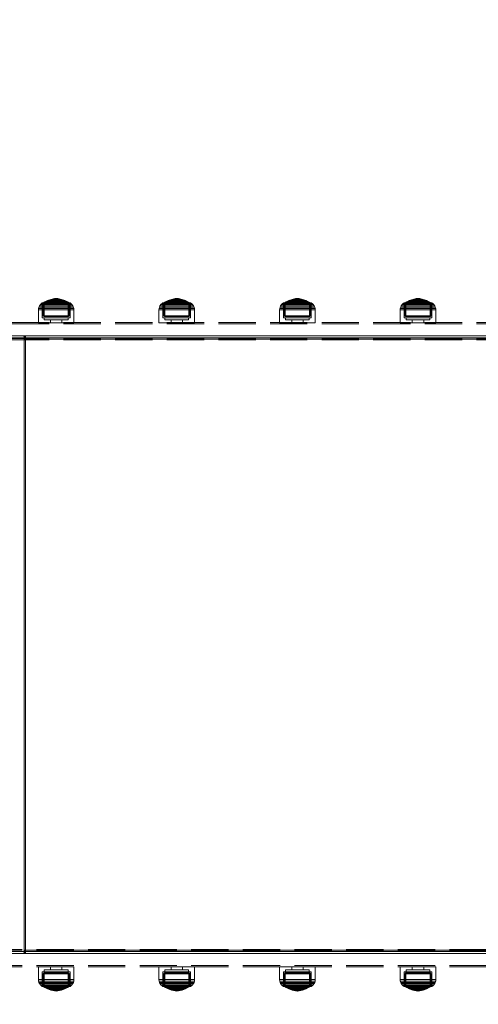
# Model space of a CAD drawing. Units: millimetres. Extents: x -663 to 8498, y -489 to 7386.
# Drawn here: x 4761 to 5108, y 1917 to 2663 of the extents above; entities that cross this region are included whole.
import ezdxf

# ---------------------------------------------------------------- set-up
doc = ezdxf.new("R2010")
doc.units = ezdxf.units.MM
doc.linetypes.add('Hidden Line', pattern=[39.122222, 28.222222, -10.9])
for name, color, linetype in [('Dimensions', 7, 'Continuous'), ('Interior - Furniture', 7, 'Continuous'), ('Structural - Bearing', 7, 'Continuous')]:
    doc.layers.add(name, color=color, linetype=linetype)
for name, color, linetype, lineweight in [('Interior - Furniture _Pen_No__87', 7, 'Continuous', 20), ('Interior - Furniture _Pen_No__89', 7, 'Continuous', 20), ('Interior - Furniture _Pen_No__90', 7, 'Continuous', 20), ('Structural - Bearing_Pen_No__90', 7, 'Continuous', 20)]:
    doc.layers.add(name, color=color, linetype=linetype, lineweight=lineweight)
doc.styles.get("Standard").update_dxf_attribs({"font": 'arial.ttf'})
doc.dimstyles.new('Leikkiset keinu', dxfattribs={"dimtxt": 150, "dimasz": 2.5, "dimexe": 0.06, "dimexo": 0.625, "dimtad": 0, "dimtih": 1, "dimtoh": 1, "dimdec": 0, "dimtxsty": 'Standard', "dimcen": 2.5, "dimadec": 0, "dimazin": 0, "dimtfac": 1, "dimtmove": 0, "dimatfit": 3, "dimfxl": 1, "dimarcsym": 0})

# ---------------------------------------------------------------- blocks, each defined once
blk = doc.blocks.new('00_100101_mice_black')
at = {"layer": 'Interior - Furniture _Pen_No__87', "linetype": 'Continuous'}
for p, q in [((2.98, 14.98), (2.34, 14.55)), ((3, 3.75), (2.98, 14.98)), ((3.3, 14.98), (2.98, 14.98)), ((3.93, 14.98), (3.3, 14.98)), ((5.02, 15.82), (3.65, 14.98)), ((3.95, 14.98), (3.65, 14.98)), ((3.65, 14.98), (3.66, 5.28)), ((4.85, 14.98), (3.93, 14.98)), ((4.54, 14.98), (3.95, 14.98)), ((4.34, 14.98), (5.46, 15.63)), ((4.35, 4.61), (4.34, 14.98)), ((5.4, 14.98), (4.54, 14.98)), ((6.03, 14.98), (4.85, 14.98)), ((6.92, 16.76), (5.02, 15.82)), ((5.28, 15.82), (5.02, 15.82)), ((5.79, 15.82), (5.28, 15.82)), ((6.51, 14.98), (5.4, 14.98)), ((5.46, 15.63), (6.87, 16.3)), ((5.7, 15.63), (5.46, 15.63)), ((6.18, 15.63), (5.7, 15.63)), ((6.53, 15.82), (5.79, 15.82)), ((7.44, 14.98), (6.03, 14.98)), ((6.89, 15.63), (6.18, 15.63)), ((7.83, 14.98), (6.51, 14.98)), ((7.48, 15.82), (6.53, 15.82)), ((6.87, 16.3), (8.87, 17.02)), ((7.07, 16.3), (6.87, 16.3)), ((7.79, 15.63), (6.89, 15.63)), ((9.53, 17.69), (6.92, 16.76)), ((7.12, 16.76), (6.92, 16.76)), ((7.47, 16.3), (7.07, 16.3)), ((7.52, 16.76), (7.12, 16.76)), ((9.04, 14.98), (7.44, 14.98)), ((8.05, 16.3), (7.47, 16.3)), ((8.62, 15.82), (7.48, 15.82)), ((8.09, 16.76), (7.52, 16.76)), ((8.87, 15.63), (7.79, 15.63)), ((9.32, 14.98), (7.83, 14.98)), ((8.8, 16.3), (8.05, 16.3)), ((8.83, 16.76), (8.09, 16.76)), ((9.9, 15.82), (8.62, 15.82)), ((9.68, 16.3), (8.8, 16.3)), ((9.71, 16.76), (8.83, 16.76)), ((8.87, 17.02), (11.18, 17.54)), ((9.01, 17.02), (8.87, 17.02)), ((10.09, 15.63), (8.87, 15.63)), ((9.29, 17.02), (9.01, 17.02)), ((10.77, 14.98), (9.04, 14.98)), ((9.69, 17.02), (9.29, 17.02)), ((10.94, 14.98), (9.32, 14.98)), ((12.16, 18.26), (9.53, 17.69)), ((9.65, 17.69), (9.53, 17.69)), ((9.89, 17.69), (9.65, 17.69)), ((10.69, 16.3), (9.68, 16.3)), ((10.21, 17.02), (9.69, 17.02)), ((10.71, 16.76), (9.71, 16.76)), ((10.24, 17.69), (9.89, 17.69)), ((11.3, 15.82), (9.9, 15.82)), ((11.41, 15.63), (10.09, 15.63)), ((10.83, 17.02), (10.21, 17.02)), ((10.68, 17.69), (10.24, 17.69)), ((11.21, 17.69), (10.68, 17.69)), ((11.78, 16.3), (10.69, 16.3)), ((11.79, 16.76), (10.71, 16.76)), ((12.58, 14.98), (10.77, 14.98)), ((11.54, 17.02), (10.83, 17.02)), ((12.64, 14.98), (10.94, 14.98)), ((11.25, 17.54), (11.18, 17.54)), ((11.82, 17.69), (11.21, 17.69)), ((11.25, 17.55), (12.51, 17.7)), ((11.39, 17.54), (11.25, 17.54)), ((12.76, 15.82), (11.3, 15.82)), ((11.59, 17.54), (11.39, 17.54)), ((12.8, 15.63), (11.41, 15.63)), ((12.3, 17.02), (11.54, 17.02)), ((11.85, 17.54), (11.59, 17.54)), ((12.92, 16.3), (11.78, 16.3)), ((12.92, 16.76), (11.79, 16.76)), ((12.47, 17.69), (11.82, 17.69)), ((12.16, 17.54), (11.85, 17.54)), ((12.2, 18.26), (12.16, 18.26)), ((12.51, 17.54), (12.16, 17.54)), ((13.45, 18.4), (12.2, 18.27)), ((12.28, 18.26), (12.2, 18.26)), ((12.4, 18.26), (12.28, 18.26)), ((13.1, 17.02), (12.3, 17.02)), ((12.55, 18.26), (12.4, 18.26)), ((13.15, 17.69), (12.47, 17.69)), ((12.54, 17.7), (12.51, 17.7)), ((12.9, 17.54), (12.51, 17.54)), ((12.6, 17.7), (12.54, 17.7)), ((12.73, 18.26), (12.55, 18.26)), ((14.42, 14.98), (12.58, 14.98)), ((12.69, 17.7), (12.6, 17.7)), ((14.36, 14.98), (12.64, 14.98)), ((12.69, 17.71), (13.45, 17.75)), ((12.8, 17.7), (12.69, 17.7)), ((12.93, 18.26), (12.73, 18.26)), ((12.76, 15.82), (14.24, 15.82)), ((14.24, 15.82), (12.76, 15.82)), ((12.93, 17.7), (12.8, 17.7)), ((12.8, 15.63), (14.2, 15.63)), ((14.2, 15.63), (12.8, 15.63)), ((13.3, 17.54), (12.9, 17.54)), ((12.92, 16.76), (14.08, 16.76)), ((14.08, 16.76), (12.92, 16.76)), ((12.92, 16.3), (14.08, 16.3)), ((14.08, 16.3), (12.92, 16.3)), ((13.15, 18.26), (12.93, 18.26)), ((13.08, 17.7), (12.93, 17.7)), ((13.24, 17.7), (13.08, 17.7)), ((13.1, 17.02), (13.9, 17.02)), ((13.9, 17.02), (13.1, 17.02)), ((13.38, 18.26), (13.15, 18.26)), ((13.15, 17.69), (13.85, 17.69)), ((13.85, 17.69), (13.15, 17.69)), ((13.41, 17.7), (13.24, 17.7)), ((13.3, 17.54), (13.7, 17.54)), ((13.7, 17.54), (13.3, 17.54)), ((13.38, 18.26), (13.62, 18.26)), ((13.62, 18.26), (13.38, 18.26)), ((13.41, 17.7), (13.59, 17.7)), ((13.59, 17.7), (13.41, 17.7)), ((13.45, 17.75), (13.45, 18.4)), ((13.47, 18.4), (13.46, 18.4)), ((13.47, 17.75), (13.46, 17.75)), ((13.49, 18.4), (13.47, 18.4)), ((13.49, 17.75), (13.47, 17.75)), ((13.5, 18.4), (13.49, 18.4)), ((13.5, 17.75), (13.49, 17.75)), ((13.5, 18.4), (13.5, 18.4)), ((13.52, 18.4), (13.5, 18.4)), ((13.5, 17.75), (13.5, 17.75)), ((13.52, 17.75), (13.5, 17.75)), ((13.54, 18.4), (13.52, 18.4)), ((13.54, 17.75), (13.52, 17.75)), ((13.54, 18.4), (13.54, 18.4)), ((13.54, 17.75), (13.54, 17.75)), ((13.55, 17.75), (13.55, 18.4)), ((13.55, 18.4), (14.8, 18.27)), ((14.31, 17.71), (13.55, 17.75)), ((13.76, 17.7), (13.59, 17.7)), ((13.85, 18.26), (13.62, 18.26)), ((14.1, 17.54), (13.7, 17.54)), ((13.92, 17.7), (13.76, 17.7)), ((14.07, 18.26), (13.85, 18.26)), ((14.53, 17.69), (13.85, 17.69)), ((14.7, 17.02), (13.9, 17.02)), ((14.07, 17.7), (13.92, 17.7)), ((14.27, 18.26), (14.07, 18.26)), ((14.2, 17.7), (14.07, 17.7)), ((15.21, 16.76), (14.08, 16.76)), ((15.22, 16.3), (14.08, 16.3)), ((14.49, 17.54), (14.1, 17.54)), ((14.31, 17.7), (14.2, 17.7)), ((15.59, 15.63), (14.2, 15.63)), ((15.7, 15.82), (14.24, 15.82)), ((14.45, 18.26), (14.27, 18.26)), ((14.4, 17.7), (14.31, 17.7)), ((16.06, 14.98), (14.36, 14.98)), ((14.46, 17.7), (14.4, 17.7)), ((16.23, 14.98), (14.42, 14.98)), ((14.6, 18.26), (14.45, 18.26)), ((14.49, 17.7), (14.46, 17.7)), ((15.75, 17.55), (14.49, 17.7)), ((14.84, 17.54), (14.49, 17.54)), ((15.18, 17.69), (14.53, 17.69)), ((14.72, 18.26), (14.6, 18.26)), ((15.46, 17.02), (14.7, 17.02)), ((14.8, 18.26), (14.72, 18.26)), ((14.84, 18.26), (14.8, 18.26)), ((14.84, 18.26), (17.47, 17.69)), ((15.15, 17.54), (14.84, 17.54)), ((15.41, 17.54), (15.15, 17.54)), ((15.79, 17.69), (15.18, 17.69)), ((16.29, 16.76), (15.21, 16.76)), ((16.31, 16.3), (15.22, 16.3)), ((15.61, 17.54), (15.41, 17.54)), ((16.17, 17.02), (15.46, 17.02)), ((16.91, 15.63), (15.59, 15.63)), ((15.75, 17.54), (15.61, 17.54)), ((17.1, 15.82), (15.7, 15.82)), ((15.82, 17.54), (15.75, 17.54)), ((16.32, 17.69), (15.79, 17.69)), ((18.13, 17.02), (15.82, 17.54)), ((17.68, 14.98), (16.06, 14.98)), ((16.79, 17.02), (16.17, 17.02)), ((17.96, 14.98), (16.23, 14.98)), ((17.29, 16.76), (16.29, 16.76)), ((17.32, 16.3), (16.31, 16.3)), ((16.76, 17.69), (16.32, 17.69)), ((17.11, 17.69), (16.76, 17.69)), ((17.31, 17.02), (16.79, 17.02)), ((18.13, 15.63), (16.91, 15.63)), ((18.38, 15.82), (17.1, 15.82)), ((17.35, 17.69), (17.11, 17.69)), ((18.17, 16.76), (17.29, 16.76)), ((17.71, 17.02), (17.31, 17.02)), ((18.2, 16.3), (17.32, 16.3)), ((17.47, 17.69), (17.35, 17.69)), ((17.47, 17.69), (20.08, 16.76)), ((19.17, 14.98), (17.68, 14.98)), ((17.99, 17.02), (17.71, 17.02)), ((19.56, 14.98), (17.96, 14.98)), ((18.13, 17.02), (17.99, 17.02)), ((20.13, 16.3), (18.13, 17.02)), ((19.21, 15.63), (18.13, 15.63)), ((18.91, 16.76), (18.17, 16.76)), ((18.95, 16.3), (18.2, 16.3)), ((19.52, 15.82), (18.38, 15.82)), ((19.48, 16.76), (18.91, 16.76)), ((19.53, 16.3), (18.95, 16.3)), ((20.49, 14.98), (19.17, 14.98)), ((20.11, 15.63), (19.21, 15.63)), ((19.88, 16.76), (19.48, 16.76)), ((20.47, 15.82), (19.52, 15.82)), ((19.93, 16.3), (19.53, 16.3)), ((20.97, 14.98), (19.56, 14.98)), ((20.08, 16.76), (19.88, 16.76)), ((20.13, 16.3), (19.93, 16.3)), ((20.08, 16.76), (21.98, 15.82)), ((20.82, 15.63), (20.11, 15.63)), ((21.54, 15.63), (20.13, 16.3)), ((21.21, 15.82), (20.47, 15.82)), ((21.6, 14.98), (20.49, 14.98)), ((21.3, 15.63), (20.82, 15.63)), ((22.15, 14.98), (20.97, 14.98)), ((21.72, 15.82), (21.21, 15.82)), ((21.54, 15.63), (21.3, 15.63)), ((22.66, 14.98), (21.54, 15.63)), ((22.46, 14.98), (21.6, 14.98)), ((21.98, 15.82), (21.72, 15.82)), ((21.98, 15.82), (23.35, 14.98)), ((23.07, 14.98), (22.15, 14.98)), ((23.05, 14.98), (22.46, 14.98)), ((22.65, 4.61), (22.66, 14.98)), ((23.35, 14.98), (23.05, 14.98)), ((23.7, 14.98), (23.07, 14.98)), ((23.35, 14.98), (23.34, 5.28)), ((24.02, 14.98), (23.7, 14.98)), ((24, 3.75), (24.02, 14.98)), ((24.02, 14.98), (24.66, 14.55)), ((0.09, 10.79), (0, 9.75)), ((0.41, 9.75), (0, 9.75)), ((0, 9.75), (0, 0)), ((0.39, 11.88), (0.09, 10.79)), ((0.5, 10.79), (0.09, 10.79)), ((0.79, 12.74), (0.39, 11.88)), ((0.78, 11.88), (0.39, 11.88)), ((1.22, 9.75), (0.41, 9.75)), ((1.3, 10.79), (0.5, 10.79)), ((1.57, 11.88), (0.78, 11.88)), ((1.52, 13.78), (0.79, 12.74)), ((1.17, 12.74), (0.79, 12.74)), ((1.93, 12.74), (1.17, 12.74)), ((2.4, 9.75), (1.22, 9.75)), ((2.47, 10.79), (1.3, 10.79)), ((2.34, 14.55), (1.52, 13.78)), ((1.89, 13.78), (1.52, 13.78)), ((2.72, 11.88), (1.57, 11.88)), ((2.61, 13.78), (1.89, 13.78)), ((3.05, 12.74), (1.93, 12.74)), ((2.68, 14.55), (2.34, 14.55)), ((3.92, 9.75), (2.4, 9.75)), ((3.98, 10.79), (2.47, 10.79)), ((3.65, 13.78), (2.61, 13.78)), ((3.35, 14.55), (2.68, 14.55)), ((4.19, 11.88), (2.72, 11.88)), ((4.48, 12.74), (3.05, 12.74)), ((4.32, 14.55), (3.35, 14.55)), ((5, 13.78), (3.65, 13.78)), ((5.73, 9.75), (3.92, 9.75)), ((5.78, 10.79), (3.98, 10.79)), ((5.95, 11.88), (4.19, 11.88)), ((5.58, 14.55), (4.32, 14.55)), ((6.18, 12.74), (4.48, 12.74)), ((6.61, 13.78), (5, 13.78)), ((7.08, 14.55), (5.58, 14.55)), ((7.77, 9.75), (5.73, 9.75)), ((7.81, 10.79), (5.78, 10.79)), ((7.94, 11.88), (5.95, 11.88)), ((8.11, 12.74), (6.18, 12.74)), ((8.42, 13.78), (6.61, 13.78)), ((8.77, 14.55), (7.08, 14.55)), ((9.99, 9.75), (7.77, 9.75)), ((10.02, 10.79), (7.81, 10.79)), ((10.09, 11.88), (7.94, 11.88)), ((10.2, 12.74), (8.11, 12.74)), ((10.39, 13.78), (8.42, 13.78)), ((10.6, 14.55), (8.77, 14.55)), ((12.32, 9.75), (9.99, 9.75)), ((12.33, 10.79), (10.02, 10.79)), ((12.35, 11.88), (10.09, 11.88)), ((12.39, 12.74), (10.2, 12.74)), ((12.45, 13.78), (10.39, 13.78)), ((12.52, 14.55), (10.6, 14.55)), ((12.32, 9.75), (14.68, 9.75)), ((14.68, 9.75), (12.32, 9.75)), ((12.33, 10.79), (14.67, 10.79)), ((14.67, 10.79), (12.33, 10.79)), ((12.35, 11.88), (14.65, 11.88)), ((14.65, 11.88), (12.35, 11.88)), ((12.39, 12.74), (14.61, 12.74)), ((14.61, 12.74), (12.39, 12.74)), ((12.45, 13.78), (14.55, 13.78)), ((14.55, 13.78), (12.45, 13.78)), ((12.52, 14.55), (14.48, 14.55)), ((14.48, 14.55), (12.52, 14.55)), ((16.4, 14.55), (14.48, 14.55)), ((16.61, 13.78), (14.55, 13.78)), ((16.8, 12.74), (14.61, 12.74)), ((16.91, 11.88), (14.65, 11.88)), ((16.98, 10.79), (14.67, 10.79)), ((17.01, 9.75), (14.68, 9.75)), ((18.23, 14.55), (16.4, 14.55)), ((18.58, 13.78), (16.61, 13.78)), ((18.89, 12.74), (16.8, 12.74)), ((19.06, 11.88), (16.91, 11.88)), ((19.19, 10.79), (16.98, 10.79)), ((19.23, 9.75), (17.01, 9.75)), ((19.92, 14.55), (18.23, 14.55)), ((20.39, 13.78), (18.58, 13.78)), ((20.82, 12.74), (18.89, 12.74)), ((21.05, 11.88), (19.06, 11.88)), ((21.22, 10.79), (19.19, 10.79)), ((21.27, 9.75), (19.23, 9.75)), ((21.42, 14.55), (19.92, 14.55)), ((22, 13.78), (20.39, 13.78)), ((22.52, 12.74), (20.82, 12.74)), ((22.81, 11.88), (21.05, 11.88)), ((23.02, 10.79), (21.22, 10.79)), ((23.08, 9.75), (21.27, 9.75)), ((22.68, 14.55), (21.42, 14.55)), ((23.35, 13.78), (22, 13.78)), ((23.95, 12.74), (22.52, 12.74)), ((23.65, 14.55), (22.68, 14.55)), ((24.28, 11.88), (22.81, 11.88)), ((24.53, 10.79), (23.02, 10.79)), ((24.6, 9.75), (23.08, 9.75)), ((24.39, 13.78), (23.35, 13.78)), ((24.32, 14.55), (23.65, 14.55)), ((25.07, 12.74), (23.95, 12.74)), ((25.43, 11.88), (24.28, 11.88)), ((24.66, 14.55), (24.32, 14.55)), ((25.11, 13.78), (24.39, 13.78)), ((25.7, 10.79), (24.53, 10.79)), ((25.78, 9.75), (24.6, 9.75)), ((24.66, 14.55), (25.48, 13.78)), ((25.83, 12.74), (25.07, 12.74)), ((25.48, 13.78), (25.11, 13.78)), ((26.22, 11.88), (25.43, 11.88)), ((25.48, 13.78), (26.21, 12.74)), ((26.5, 10.79), (25.7, 10.79)), ((26.59, 9.75), (25.78, 9.75)), ((26.21, 12.74), (25.83, 12.74)), ((26.21, 12.74), (26.61, 11.88)), ((26.61, 11.88), (26.22, 11.88)), ((26.91, 10.79), (26.5, 10.79)), ((27, 9.75), (26.59, 9.75)), ((26.61, 11.88), (26.91, 10.79)), ((26.91, 10.79), (27, 9.75)), ((27, 9.75), (27, 0)), ((0.41, 0), (0, 0)), ((1.22, 0), (0.41, 0)), ((2.4, 0), (1.22, 0)), ((3.92, 0), (2.4, 0)), ((3.32, 3.75), (3, 3.75)), ((3.95, 3.75), (3.32, 3.75)), ((3.66, 5.28), (4.35, 4.61)), ((3.96, 5.28), (3.66, 5.28)), ((5.73, 0), (3.92, 0)), ((4.87, 3.75), (3.95, 3.75)), ((4.55, 5.28), (3.96, 5.28)), ((4.63, 4.61), (4.35, 4.61)), ((4.5, 2.25), (4.5, 3.75)), ((4.77, 2.25), (4.5, 2.25)), ((5.41, 5.28), (4.55, 5.28)), ((5.18, 4.61), (4.63, 4.61)), ((5.31, 2.25), (4.77, 2.25)), ((6.05, 3.75), (4.87, 3.75)), ((5.98, 4.61), (5.18, 4.61)), ((6.1, 2.25), (5.31, 2.25)), ((6.52, 5.28), (5.41, 5.28)), ((7.77, 0), (5.73, 0)), ((7.01, 4.61), (5.98, 4.61)), ((7.45, 3.75), (6.05, 3.75)), ((7.11, 2.25), (6.1, 2.25)), ((7.84, 5.28), (6.52, 5.28)), ((8.23, 4.61), (7.01, 4.61)), ((8.32, 2.25), (7.11, 2.25)), ((9.05, 3.75), (7.45, 3.75)), ((9.99, 0), (7.77, 0)), ((9.33, 5.28), (7.84, 5.28)), ((9.62, 4.61), (8.23, 4.61)), ((9.68, 2.25), (8.32, 2.25)), ((10.77, 3.75), (9.05, 3.75)), ((9.2, 0), (9.2, 2.25)), ((10.94, 5.28), (9.33, 5.28)), ((11.12, 4.61), (9.62, 4.61)), ((11.16, 2.25), (9.68, 2.25)), ((12.32, 0), (9.99, 0)), ((12.58, 3.75), (10.77, 3.75)), ((12.64, 5.28), (10.94, 5.28)), ((12.7, 4.61), (11.12, 4.61)), ((12.71, 2.25), (11.16, 2.25)), ((14.68, 0), (12.32, 0)), ((14.42, 3.75), (12.58, 3.75)), ((12.64, 5.28), (14.36, 5.28)), ((14.36, 5.28), (12.64, 5.28)), ((12.7, 4.61), (14.3, 4.61)), ((14.3, 4.61), (12.7, 4.61)), ((14.29, 2.25), (12.71, 2.25)), ((15.84, 2.25), (14.29, 2.25)), ((15.88, 4.61), (14.3, 4.61)), ((16.06, 5.28), (14.36, 5.28)), ((16.23, 3.75), (14.42, 3.75)), ((17.01, 0), (14.68, 0)), ((17.32, 2.25), (15.84, 2.25)), ((17.38, 4.61), (15.88, 4.61)), ((17.67, 5.28), (16.06, 5.28)), ((17.95, 3.75), (16.23, 3.75)), ((19.23, 0), (17.01, 0)), ((18.68, 2.25), (17.32, 2.25)), ((18.77, 4.61), (17.38, 4.61)), ((19.16, 5.28), (17.67, 5.28)), ((17.8, 0), (17.8, 2.25)), ((19.55, 3.75), (17.95, 3.75)), ((19.89, 2.25), (18.68, 2.25)), ((19.99, 4.61), (18.77, 4.61)), ((20.48, 5.28), (19.16, 5.28)), ((21.27, 0), (19.23, 0)), ((20.95, 3.75), (19.55, 3.75)), ((20.9, 2.25), (19.89, 2.25)), ((21.02, 4.61), (19.99, 4.61)), ((21.59, 5.28), (20.48, 5.28)), ((21.69, 2.25), (20.9, 2.25)), ((22.13, 3.75), (20.95, 3.75)), ((21.82, 4.61), (21.02, 4.61)), ((23.08, 0), (21.27, 0)), ((22.45, 5.28), (21.59, 5.28)), ((22.23, 2.25), (21.69, 2.25)), ((22.37, 4.61), (21.82, 4.61)), ((23.05, 3.75), (22.13, 3.75)), ((22.5, 2.25), (22.23, 2.25)), ((22.65, 4.61), (22.37, 4.61)), ((23.04, 5.28), (22.45, 5.28)), ((22.5, 2.25), (22.5, 3.75)), ((23.34, 5.28), (22.65, 4.61)), ((23.34, 5.28), (23.04, 5.28)), ((23.68, 3.75), (23.05, 3.75)), ((24.6, 0), (23.08, 0)), ((24, 3.75), (23.68, 3.75)), ((25.78, 0), (24.6, 0)), ((26.59, 0), (25.78, 0)), ((27, 0), (26.59, 0))]:
    blk.add_line(p, q, dxfattribs=at)
blk = doc.blocks.new('00_TEMAT_SLnew_nerza120')
at = {"layer": 'Interior - Furniture _Pen_No__89', "linetype": 'Continuous'}
for p, q in [((1555.34, 468), (1539.3, 468)), ((1539.3, 468), (1539.3, 465.5)), ((1540.32, 468), (1540.32, 465.5)), ((1539.3, 2.5), (1539.3, 0)), ((1555.34, 0), (1539.3, 0)), ((1540.32, 2.5), (1540.32, 0))]:
    blk.add_line(p, q, dxfattribs=at)
at = {"layer": 'Interior - Furniture _Pen_No__90', "linetype": 'Continuous'}
for p, q in [((557.29, 465.5), (1539.3, 465.5)), ((559, 468), (1541, 468)), ((559, 466.5), (1541, 466.5)), ((1539.8, 467.27), (1539.3, 465.5)), ((1539.3, 465.5), (1539.3, 2.5)), ((1539.3, 465.5), (1540.32, 465.5)), ((1541, 468), (1539.8, 467.27)), ((1540.32, 465.5), (1540.52, 466.21)), ((1540.32, 2.5), (1540.32, 465.5)), ((1540.52, 466.21), (1541, 466.5)), ((1560.44, 468), (1541, 468)), ((1541, 466.5), (1560.44, 466.5)), ((557.29, 2.5), (1539.3, 2.5)), ((559, 1.5), (1541, 1.5)), ((559, 0), (1541, 0)), ((1539.3, 2.5), (1539.8, 0.73)), ((1539.3, 2.5), (1540.32, 2.5)), ((1539.8, 0.73), (1541, 0)), ((1540.52, 1.79), (1540.32, 2.5)), ((1541, 1.5), (1540.52, 1.79)), ((1560.44, 1.5), (1541, 1.5)), ((1541, 0), (1560.44, 0))]:
    blk.add_line(p, q, dxfattribs=at)
blk = doc.blocks.new('Beam_50', base_point=(323.93, -232))
at = {"layer": 'Structural - Bearing_Pen_No__90', "linetype": 'Hidden Line'}
for p, q in [((2337.05, -231), (255.93, -231)), ((2337.05, -232), (255.93, -232))]:
    blk.add_line(p, q, dxfattribs=at)
blk = doc.blocks.new('Beam_51', base_point=(323.93, -234.02))
at = {"layer": 'Structural - Bearing_Pen_No__90', "linetype": 'Hidden Line'}
for p, q in [((2337.05, -232.02), (255.93, -232.02)), ((2337.05, -234.02), (255.93, -234.02))]:
    blk.add_line(p, q, dxfattribs=at)
blk = doc.blocks.new('Beam_52', base_point=(323.93, -243.04))
at = {"layer": 'Structural - Bearing_Pen_No__90', "linetype": 'Hidden Line'}
for p, q in [((2337.05, -234.04), (255.93, -234.04)), ((2337.05, -243.04), (255.93, -243.04))]:
    blk.add_line(p, q, dxfattribs=at)
blk = doc.blocks.new('Beam_53', base_point=(323.93, -244.06))
at = {"layer": 'Structural - Bearing_Pen_No__90', "linetype": 'Hidden Line'}
for p, q in [((2337.05, -243.06), (255.93, -243.06)), ((2337.05, -244.06), (255.93, -244.06))]:
    blk.add_line(p, q, dxfattribs=at)
blk = doc.blocks.new('Beam_54', base_point=(323.93, 231.96))
at = {"layer": 'Structural - Bearing_Pen_No__90', "linetype": 'Hidden Line'}
for p, q in [((255.93, 231.96), (2337.05, 231.96)), ((255.93, 230.96), (2337.05, 230.96))]:
    blk.add_line(p, q, dxfattribs=at)
blk = doc.blocks.new('Beam_55', base_point=(323.93, 233.98))
at = {"layer": 'Structural - Bearing_Pen_No__90', "linetype": 'Hidden Line'}
for p, q in [((255.93, 233.98), (2337.05, 233.98)), ((255.93, 231.98), (2337.05, 231.98))]:
    blk.add_line(p, q, dxfattribs=at)
blk = doc.blocks.new('Beam_56', base_point=(323.93, 243))
at = {"layer": 'Structural - Bearing_Pen_No__90', "linetype": 'Hidden Line'}
for p, q in [((255.93, 243), (2337.05, 243)), ((255.93, 234), (2337.05, 234))]:
    blk.add_line(p, q, dxfattribs=at)
blk = doc.blocks.new('Beam_57', base_point=(323.93, 244.02))
at = {"layer": 'Structural - Bearing_Pen_No__90', "linetype": 'Hidden Line'}
for p, q in [((255.93, 244.02), (2337.05, 244.02)), ((255.93, 243.02), (2337.05, 243.02))]:
    blk.add_line(p, q, dxfattribs=at)
blk = doc.blocks.new('*D140')
at = {"layer": 'Defpoints', "color": 0}
for p in [(237.14, 4105.29), (8497.77, 1945.29), (8497.77, -390.5)]:
    blk.add_point(p, dxfattribs=at)
at = {"layer": 'Dimensions', "color": 0, "lineweight": -2}
for p, q in [((237.14, 4104.66), (237.14, -390.56)), ((8497.77, 1944.66), (8497.77, -390.56)), ((239.64, -390.5), (4157.51, -390.5)), ((8495.27, -390.5), (4577.41, -390.5))]:
    blk.add_line(p, q, dxfattribs=at)
at = {"layer": 'Dimensions', "color": 0}
for points in [[(239.64, -390.09), (239.64, -390.92), (237.14, -390.5)], [(8495.27, -390.92), (8495.27, -390.09), (8497.77, -390.5)]]:
    blk.add_solid(points, dxfattribs=at)
at = {"layer": 'Dimensions', "color": 0, "insert": (4367.46, -390.5), "char_height": 150, "attachment_point": 5}
blk.add_mtext('8261', dxfattribs=at)
blk = doc.blocks.new('*D142')
at = {"layer": 'Defpoints', "color": 0}
for p in [(6444.78, 5171.12), (2237.14, 4587.74), (6444.78, 2427.8)]:
    blk.add_point(p, dxfattribs=at)
at = {"layer": 'Dimensions', "color": 0, "lineweight": -2}
for p, q in [((2237.14, 4588.36), (2237.14, 5171.18)), ((2239.64, 5171.12), (4113.46, 5171.12)), ((6442.28, 5171.12), (4568.46, 5171.12)), ((6444.78, 2428.42), (6444.78, 5171.18))]:
    blk.add_line(p, q, dxfattribs=at)
at = {"layer": 'Dimensions', "color": 0}
for points in [[(2239.64, 5171.54), (2239.64, 5170.71), (2237.14, 5171.12)], [(6442.28, 5170.71), (6442.28, 5171.54), (6444.78, 5171.12)]]:
    blk.add_solid(points, dxfattribs=at)
at = {"layer": 'Dimensions', "color": 0, "insert": (4340.96, 5171.12), "char_height": 150, "attachment_point": 5}
blk.add_mtext('4208', dxfattribs=at)

msp = doc.modelspace()

# ---------------------------------------------------------------- block references
at = {"layer": 'Interior - Furniture', "color": 104, "linetype": 'Continuous', "lineweight": 20, "true_color": 0x029e21, "zscale": 1000}
for p in [(4774.84, 2433.29), (4866.26, 2433.29), (4957.68, 2433.29), (5049.1, 2433.29)]:
    msp.add_blockref('00_100101_mice_black', p, dxfattribs=at)
at = {"layer": 'Interior - Furniture', "color": 104, "linetype": 'Continuous', "lineweight": 20, "true_color": 0x029e21, "zscale": 1000, "rotation": 180}
msp.add_blockref('00_TEMAT_SLnew_nerza120', (6304.47, 2423.26), dxfattribs=at)
at = {"layer": 'Interior - Furniture', "color": 104, "linetype": 'Continuous', "lineweight": 20, "true_color": 0x029e21, "xscale": -1, "zscale": 1000, "rotation": 180}
for p in [(4774.84, 1945.27), (4866.26, 1945.27), (4957.68, 1945.27), (5049.1, 1945.27)]:
    msp.add_blockref('00_100101_mice_black', p, dxfattribs=at)
at = {"layer": 'Structural - Bearing', "color": 132, "lineweight": 20, "true_color": 0x00bfbf}
for name, p in [('Beam_57', (4431.66, 2433.32)), ('Beam_56', (4431.66, 2432.3)), ('Beam_55', (4431.66, 2423.28)), ('Beam_54', (4431.66, 2421.26)), ('Beam_50', (4431.66, 1957.3)), ('Beam_51', (4431.66, 1955.28)), ('Beam_52', (4431.66, 1946.26)), ('Beam_53', (4431.66, 1945.24))]:
    msp.add_blockref(name, p, dxfattribs=at)

# ---------------------------------------------------------------- dimensions: what is measured, and where the dimension line sits
at = {"layer": 'Dimensions'}
for base, p1, p2, picture, middle in [((6444.78, 5171.12), (2237.14, 4587.74), (6444.78, 2427.8), '*D142', (4340.96, 5171.12)), ((8497.77, -390.5), (237.14, 4105.29), (8497.77, 1945.29), '*D140', (4367.46, -390.5))]:
    dim = msp.add_linear_dim(base=base, p1=p1, p2=p2, dimstyle='Leikkiset keinu', dxfattribs=at)
    dim.commit()
    dim.dimension.update_dxf_attribs({"geometry": picture, "text_midpoint": middle})

doc.saveas('drawing.dxf')
